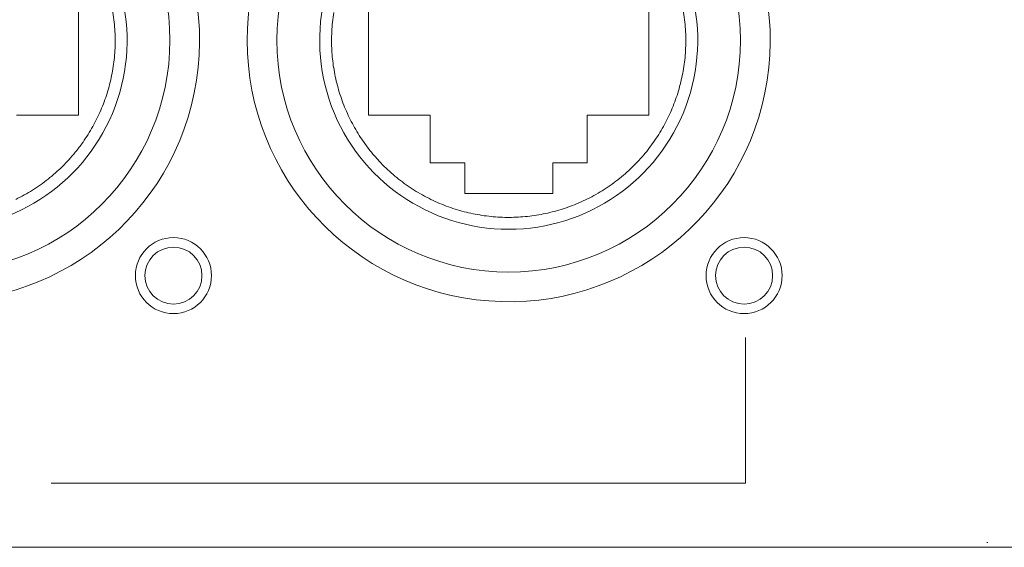
# Model space of a CAD drawing. Units: millimetres. Extents: x -6095 to -4812, y 8257 to 10133.
# Drawn here: x -5290 to -5249, y 9490 to 9512 of the extents above; entities that cross this region are included whole.
import ezdxf

# ---------------------------------------------------------------- set-up
doc = ezdxf.new("R2010")
doc.units = ezdxf.units.MM
doc.header["$LTSCALE"] = 88.9
doc.layers.get('0').update_dxf_attribs({"lineweight": 0})
doc.layers.add('寸法', color=7, linetype='Continuous', lineweight=0)

# ---------------------------------------------------------------- blocks, each defined once
blk = doc.blocks.new('グループ-24')
at = {"color": 30, "linetype": 'Continuous', "lineweight": 0}
for p, q in [((177.39, 311.15), (177.39, 317.95)), ((174.79, 311.15), (177.39, 311.15))]:
    blk.add_line(p, q, dxfattribs=at)
at = {"color": 30, "linetype": 'Continuous', "lineweight": 0, "flags": 128}
blk.add_lwpolyline([(178.829, 315.566, -0.01304), (178.887, 315.169, -0.013215), (178.923, 314.768, -0.013394), (178.938, 314.367), (178.938, 314.364, -0.013617), (178.932, 313.969), (178.932, 313.964, -0.013311), (178.905, 313.579), (178.905, 313.578, -0.012991), (178.858, 313.197, -0.012901), (178.791, 312.82, -0.012858), (178.705, 312.446, -0.012852), (178.6, 312.077, -0.012906), (178.476, 311.713, -0.012904), (178.333, 311.357, -0.012847), (178.173, 311.009, -0.012824), (177.994, 310.669, -0.012834), (177.799, 310.339, -0.012877), (177.587, 310.02), (177.565, 309.988, -0.018161), (177.287, 309.621), (177.262, 309.591, -0.013501), (177, 309.286, -0.013445), (176.721, 308.997, -0.013436), (176.427, 308.722, -0.013463), (176.119, 308.464, -0.013554), (175.798, 308.222, -0.01358), (175.463, 307.999, -0.013491), (175.117, 307.794, -0.013444), (174.761, 307.607, -0.01344)], format="xyb", dxfattribs=at)
at = {"color": 30, "linetype": 'Continuous', "lineweight": 0}
for centre, radius in [((171.49, 314.3), 9.75), ((181.39, 304.4), 1.6), ((181.39, 304.4), 1.2)]:
    blk.add_circle(centre, radius, dxfattribs=at)
for radius, start, end in [(11, 180, 76.8634), (7.95, 131.0073, 48.9927)]:
    blk.add_arc((171.49, 314.3), radius, start, end, dxfattribs=at)
blk = doc.blocks.new('グループ-25')
at = {"color": 30, "linetype": 'Continuous', "lineweight": 0}
for p, q in [((189.59, 317.95), (189.59, 311.15)), ((201.39, 311.15), (201.39, 317.95)), ((189.59, 311.15), (192.19, 311.15)), ((192.19, 311.15), (192.19, 309.15)), ((198.79, 311.15), (201.39, 311.15)), ((198.79, 309.15), (198.79, 311.15)), ((192.19, 309.15), (193.64, 309.15)), ((193.64, 309.15), (193.64, 307.85)), ((197.34, 307.85), (197.34, 309.15)), ((197.34, 309.15), (198.79, 309.15)), ((193.64, 307.85), (197.34, 307.85))]:
    blk.add_line(p, q, dxfattribs=at)
at = {"color": 30, "linetype": 'Continuous', "lineweight": 0, "flags": 128}
blk.add_lwpolyline([(202.829, 315.566, -0.01304), (202.887, 315.169, -0.013215), (202.923, 314.768, -0.013394), (202.938, 314.367), (202.938, 314.364, -0.013617), (202.932, 313.969), (202.932, 313.964, -0.013311), (202.905, 313.579), (202.905, 313.578, -0.012991), (202.858, 313.197, -0.012901), (202.791, 312.82, -0.012858), (202.705, 312.446, -0.012852), (202.6, 312.077, -0.012906), (202.476, 311.713, -0.012904), (202.333, 311.357, -0.012847), (202.173, 311.009, -0.012824), (201.994, 310.669, -0.012835), (201.799, 310.339, -0.012873), (201.587, 310.02), (201.586, 310.019, -0.013078), (201.357, 309.709), (201.354, 309.706, -0.013533), (201.103, 309.402), (201.1, 309.399, -0.01346), (200.827, 309.104, -0.013434), (200.539, 308.823, -0.013449), (200.236, 308.559, -0.01351), (199.92, 308.311, -0.013596), (199.59, 308.08, -0.01352), (199.248, 307.868, -0.013457), (198.896, 307.675, -0.013437), (198.533, 307.501, -0.013454), (198.162, 307.346), (198.159, 307.345, -0.013527), (197.786, 307.213), (197.782, 307.212, -0.013149), (197.411, 307.102), (197.41, 307.102, -0.012881), (197.037, 307.013, -0.012838), (196.66, 306.943, -0.01283), (196.279, 306.892, -0.012851), (195.897, 306.862, -0.012928), (195.514, 306.85, -0.012928), (195.13, 306.859, -0.01286), (194.748, 306.888, -0.01283), (194.367, 306.936, -0.012835), (193.989, 307.003, -0.01287), (193.616, 307.09), (193.615, 307.09, -0.013074), (193.245, 307.197), (193.24, 307.198, -0.013531), (192.867, 307.327), (192.864, 307.329, -0.013461), (192.492, 307.48, -0.013436), (192.128, 307.652, -0.013451), (191.774, 307.843, -0.013511), (191.431, 308.053, -0.013596), (191.1, 308.281, -0.013519), (190.782, 308.527, -0.013455), (190.477, 308.789, -0.013435), (190.187, 309.068, -0.013454), (189.912, 309.361), (189.91, 309.364, -0.013528), (189.656, 309.667), (189.653, 309.67, -0.013153), (189.421, 309.979), (189.42, 309.98, -0.012884), (189.206, 310.299, -0.012837), (189.008, 310.627, -0.012824), (188.828, 310.966, -0.012837), (188.665, 311.313, -0.012902), (188.52, 311.668, -0.012903), (188.394, 312.031, -0.012858), (188.286, 312.399, -0.012857), (188.198, 312.773, -0.012899), (188.129, 313.15), (188.127, 313.162, -0.012977), (188.08, 313.519, -0.011515), (188.052, 313.877), (188.051, 313.882, -0.013661), (188.04, 314.251), (188.04, 314.267, -0.013442), (188.05, 314.668, -0.013246), (188.081, 315.069, -0.013081), (188.133, 315.467)], format="xyb", dxfattribs=at)
at = {"color": 30, "linetype": 'Continuous', "lineweight": 0}
for centre, radius in [((195.49, 314.3), 9.75), ((205.39, 304.4), 1.6), ((205.39, 304.4), 1.2)]:
    blk.add_circle(centre, radius, dxfattribs=at)
for radius, start, end in [(11, 103.1366, 180), (11, 180, 76.8634), (7.95, 131.0073, 48.9927)]:
    blk.add_arc((195.49, 314.3), radius, start, end, dxfattribs=at)
blk = doc.blocks.new('グループ-26')
at = {"layer": '寸法', "color": 1}
for name in ['グループ-24', 'グループ-25']:
    blk.add_blockref(name, (0, 0), dxfattribs=at)
blk = doc.blocks.new('グループ-30')
at = {"layer": '寸法', "color": 1}
blk.add_blockref('グループ-26', (0, 0), dxfattribs=at)
blk = doc.blocks.new('グループ-36')
at = {"color": 30, "linetype": 'Continuous', "lineweight": 0}
for p, q in [((-210.699, 292.968), (215.601, 292.968)), ((-39.049, 292.969), (241.448, 292.969)), ((215.601, 293.168), (215.601, 293.169)), ((215.644, 293.169), (215.601, 293.168))]:
    blk.add_line(p, q, dxfattribs=at)
at = {"layer": '寸法', "color": 1, "linetype": 'Continuous', "lineweight": 0}
for q in [(205.448, 301.797), (176.248, 295.669)]:
    blk.add_line((205.448, 295.669), q, dxfattribs=at)
at = {"layer": '寸法', "color": 1}
blk.add_blockref('グループ-30', (0, 0), dxfattribs=at)

msp = doc.modelspace()

# ---------------------------------------------------------------- block references
at = {"layer": '寸法', "color": 1}
msp.add_blockref('グループ-36', (-5465.248, 9196.811), dxfattribs=at)

doc.saveas('drawing.dxf')
